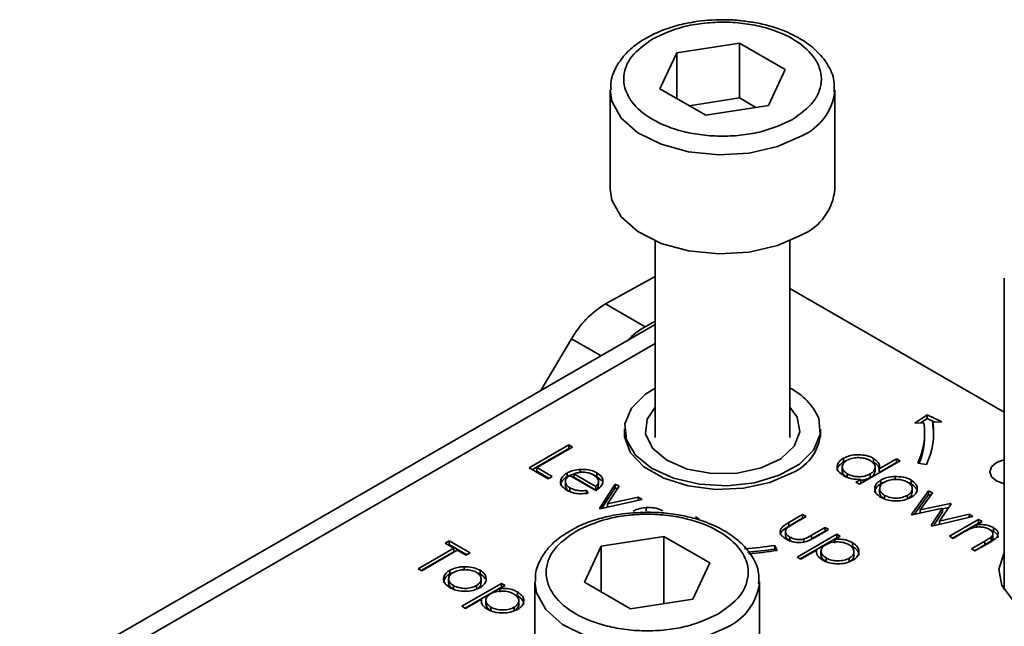
# Model space of a CAD drawing. Units: millimetres. Extents: x 10 to 410, y 10 to 268.
# Drawn here: x 23 to 24, y 206 to 207 of the extents above; entities that cross this region are included whole.
import ezdxf

# ---------------------------------------------------------------- set-up
doc = ezdxf.new("R2010")
doc.units = ezdxf.units.MM

msp = doc.modelspace()

# ---------------------------------------------------------------- linework, layer by layer
at = {"color": 7, "linetype": 'Continuous', "lineweight": 35}
for p, q in [((24.0469, 206.8431), (24.1166, 206.8539)), ((24.1166, 206.8539), (24.1677, 206.8245)), ((24.1166, 206.8539), (24.1166, 206.7927)), ((24.0282, 206.8029), (24.0469, 206.8431)), ((24.0469, 206.7921), (24.0469, 206.8431)), ((24.1677, 206.8245), (24.149, 206.7842)), ((23.9729, 206.8014), (23.9729, 206.6912)), ((24.0793, 206.7734), (24.0282, 206.8029)), ((24.2229, 206.6912), (24.2229, 206.8014)), ((24.2229, 206.8014), (24.2229, 206.8)), ((24.1166, 206.7927), (24.0609, 206.784)), ((24.135, 206.7821), (24.1166, 206.7927)), ((24.149, 206.7842), (24.0793, 206.7734)), ((24.0229, 206.6335), (24.0229, 206.4146)), ((24.1729, 206.4146), (24.1729, 206.6335)), ((23.9676, 206.5634), (24.0229, 206.594)), ((24.4116, 206.5921), (24.4116, 206.2449)), ((24.4116, 206.4427), (24.1729, 206.5805)), ((24.0118, 206.5379), (23.9676, 206.5634)), ((24.0229, 206.5404), (23.3154, 206.1319)), ((24.0229, 206.5441), (24.0118, 206.5379)), ((23.9298, 206.5246), (23.8956, 206.4669)), ((24.3121, 206.4305), (24.3258, 206.4399)), ((24.3258, 206.4399), (24.342, 206.432)), ((24.3258, 206.4358), (24.3258, 206.4399)), ((24.3221, 206.431), (24.3121, 206.4305)), ((24.3258, 206.4358), (24.3185, 206.4308)), ((24.3344, 206.4316), (24.3258, 206.4358)), ((24.342, 206.432), (24.332, 206.4315)), ((24.332, 206.4274), (24.332, 206.4315)), ((23.9888, 206.4238), (23.9888, 206.4154)), ((24.2071, 206.4154), (24.2071, 206.4238)), ((24.3229, 206.4156), (24.3229, 206.4197)), ((23.8826, 206.3807), (23.9268, 206.4062)), ((23.9268, 206.4062), (23.9308, 206.4039)), ((23.9268, 206.4062), (23.9268, 206.4021)), ((23.8862, 206.3787), (23.9268, 206.4021)), ((23.9308, 206.4039), (23.8911, 206.381)), ((23.9268, 206.4021), (23.9273, 206.4019)), ((24.2325, 206.3914), (24.2325, 206.3873)), ((24.2956, 206.3886), (24.2502, 206.3624)), ((24.2661, 206.3912), (24.2661, 206.3871)), ((24.2723, 206.3797), (24.2916, 206.3908)), ((24.2723, 206.3756), (24.2916, 206.3868)), ((24.2916, 206.3908), (24.2956, 206.3886)), ((24.2916, 206.3908), (24.2916, 206.3868)), ((24.2916, 206.3868), (24.292, 206.3865)), ((24.3249, 206.3846), (24.3153, 206.3861)), ((23.9036, 206.3686), (23.8826, 206.3807)), ((23.8911, 206.381), (23.9081, 206.3712)), ((23.8911, 206.381), (23.8911, 206.3769)), ((23.8911, 206.3769), (23.9046, 206.3692)), ((23.9248, 206.3749), (23.9248, 206.3708)), ((23.9569, 206.3555), (23.928, 206.3722)), ((23.9569, 206.3601), (23.9323, 206.3742)), ((23.9323, 206.3742), (23.9323, 206.3702)), ((23.9393, 206.379), (23.9393, 206.3749)), ((23.9579, 206.3752), (23.9579, 206.3711)), ((24.2312, 206.3816), (24.2312, 206.3775)), ((24.2366, 206.3701), (24.2366, 206.3742)), ((24.2624, 206.374), (24.2624, 206.3699)), ((24.2677, 206.3773), (24.2677, 206.3814)), ((24.2723, 206.3756), (24.2723, 206.3797)), ((23.9081, 206.3712), (23.9036, 206.3686)), ((23.9229, 206.3653), (23.9229, 206.3612)), ((23.9323, 206.3702), (23.9569, 206.356)), ((23.9579, 206.3711), (23.9634, 206.3664)), ((23.9597, 206.3655), (23.9597, 206.3658)), ((23.9597, 206.3618), (23.9597, 206.3654)), ((23.9608, 206.3356), (23.9784, 206.3627)), ((23.9784, 206.3627), (23.9827, 206.3602)), ((23.9784, 206.3627), (23.9784, 206.3586)), ((24.2463, 206.3647), (24.2519, 206.3679)), ((24.2502, 206.3624), (24.2463, 206.3647)), ((24.2519, 206.3638), (24.2498, 206.3626)), ((24.2519, 206.3679), (24.2519, 206.3638)), ((24.2742, 206.363), (24.2742, 206.3671)), ((24.2901, 206.3711), (24.2901, 206.3671)), ((24.3078, 206.3671), (24.3078, 206.363)), ((23.9278, 206.3585), (23.9278, 206.3544)), ((23.9278, 206.3544), (23.9314, 206.353)), ((23.9465, 206.3556), (23.9482, 206.3525)), ((23.9465, 206.3556), (23.9465, 206.3515)), ((23.9569, 206.356), (23.9569, 206.3601)), ((23.9636, 206.3357), (23.9784, 206.3586)), ((23.9827, 206.3602), (23.9699, 206.3405)), ((23.9784, 206.3586), (23.9808, 206.3573)), ((24.2728, 206.3574), (24.2728, 206.3533)), ((24.3084, 206.3288), (24.3273, 206.3552)), ((24.309, 206.3534), (24.309, 206.3574)), ((24.3114, 206.3289), (24.3273, 206.3511)), ((24.3316, 206.3527), (24.3179, 206.3338)), ((24.3273, 206.3552), (24.3316, 206.3527)), ((24.3273, 206.3552), (24.3273, 206.3511)), ((24.3273, 206.3511), (24.3295, 206.3498)), ((24.0084, 206.3454), (23.9614, 206.3352)), ((23.9699, 206.3405), (24.0041, 206.3479)), ((23.9699, 206.3405), (23.9699, 206.3371)), ((24.0041, 206.3479), (24.0084, 206.3454)), ((24.0041, 206.3479), (24.0041, 206.3444)), ((24.2783, 206.346), (24.2783, 206.3501)), ((24.3037, 206.3501), (24.3037, 206.346)), ((24.3179, 206.3338), (24.3517, 206.3411)), ((24.3524, 206.3407), (24.3395, 206.3213)), ((24.3517, 206.3411), (24.3524, 206.3407)), ((24.3517, 206.3411), (24.3517, 206.3397)), ((23.9614, 206.3352), (23.9608, 206.3356)), ((24.0129, 206.3365), (24.0129, 206.3324)), ((24.1717, 206.3198), (24.1871, 206.3287)), ((24.1871, 206.3287), (24.1911, 206.3264)), ((24.1871, 206.3287), (24.1871, 206.3246)), ((24.3091, 206.3284), (24.3084, 206.3288)), ((24.3429, 206.3357), (24.3091, 206.3284)), ((24.3179, 206.3338), (24.3179, 206.3303)), ((24.33, 206.3164), (24.3429, 206.3357)), ((24.3327, 206.3163), (24.3429, 206.3316)), ((24.3395, 206.3213), (24.3724, 206.3291)), ((24.3429, 206.3351), (24.3496, 206.3366)), ((24.3429, 206.3357), (24.3429, 206.3316)), ((24.3724, 206.3291), (24.3766, 206.3267)), ((24.3724, 206.3291), (24.3724, 206.3257)), ((24.0679, 206.3261), (24.0719, 206.3238)), ((24.1717, 206.3157), (24.1871, 206.3246)), ((24.1717, 206.3198), (24.1717, 206.3157)), ((24.1911, 206.3264), (24.1761, 206.3178)), ((24.1871, 206.3246), (24.1876, 206.3244)), ((24.3766, 206.3267), (24.3308, 206.3159)), ((24.3395, 206.3213), (24.3395, 206.3179)), ((24.3505, 206.3045), (24.3828, 206.3231)), ((24.3541, 206.3024), (24.3828, 206.3191)), ((24.3868, 206.3208), (24.381, 206.3175)), ((24.381, 206.3175), (24.381, 206.3147)), ((24.3828, 206.3231), (24.3868, 206.3208)), ((24.3828, 206.3231), (24.3828, 206.3191)), ((24.3833, 206.3188), (24.3828, 206.3191)), ((24.1679, 206.3091), (24.1679, 206.305)), ((24.1809, 206.2813), (24.2251, 206.3068)), ((24.1971, 206.3057), (24.2121, 206.3143)), ((24.1971, 206.3016), (24.2121, 206.3102)), ((24.216, 206.312), (24.2003, 206.3029)), ((24.2121, 206.3143), (24.216, 206.312)), ((24.2121, 206.3143), (24.2121, 206.3102)), ((24.2121, 206.3102), (24.2125, 206.31)), ((24.2251, 206.3068), (24.229, 206.3045)), ((24.2251, 206.3068), (24.2251, 206.3027)), ((24.3308, 206.3159), (24.33, 206.3164)), ((24.3662, 206.3089), (24.3545, 206.3022)), ((24.3996, 206.31), (24.396, 206.3114)), ((24.399, 206.3035), (24.399, 206.3076)), ((24.3996, 206.3141), (24.3996, 206.31)), ((23.789, 206.2968), (23.7936, 206.2995)), ((23.7987, 206.2913), (23.789, 206.2968)), ((23.7926, 206.2948), (23.7936, 206.2954)), ((23.7936, 206.2995), (23.8168, 206.286)), ((23.7936, 206.2995), (23.7936, 206.2954)), ((23.7936, 206.2954), (23.8133, 206.284)), ((23.9629, 206.2935), (24.0327, 206.3043)), ((24.0327, 206.3043), (24.0837, 206.2749)), ((24.0327, 206.2296), (24.0327, 206.3043)), ((24.1727, 206.3036), (24.1727, 206.2996)), ((24.1844, 206.2792), (24.2251, 206.3027)), ((24.1885, 206.3015), (24.1885, 206.2974)), ((24.1971, 206.3057), (24.1971, 206.3016)), ((24.229, 206.3045), (24.2231, 206.301)), ((24.2231, 206.301), (24.2231, 206.297)), ((24.2255, 206.3024), (24.2251, 206.3027)), ((24.2427, 206.2973), (24.2427, 206.2932)), ((24.3545, 206.3022), (24.3505, 206.3045)), ((24.3749, 206.2904), (24.3901, 206.2992)), ((24.3953, 206.2977), (24.3789, 206.2881)), ((24.3901, 206.2992), (24.3901, 206.2951)), ((24.397, 206.3037), (24.397, 206.2996)), ((23.759, 206.2684), (23.7987, 206.2913)), ((23.7625, 206.2663), (23.7987, 206.2872)), ((23.8026, 206.289), (23.763, 206.2661)), ((23.7987, 206.2913), (23.7987, 206.2872)), ((23.8123, 206.2834), (23.8026, 206.289)), ((23.8168, 206.286), (23.8123, 206.2834)), ((23.9443, 206.2533), (23.9629, 206.2935)), ((23.9629, 206.2935), (23.9629, 206.2425)), ((24.1562, 206.2942), (24.1588, 206.2886)), ((24.1562, 206.2901), (24.1562, 206.2942)), ((24.157, 206.2884), (24.1562, 206.2901)), ((24.2026, 206.2892), (24.1849, 206.279)), ((24.2026, 206.2892), (24.2026, 206.2871)), ((24.2075, 206.2879), (24.2075, 206.2838)), ((24.2442, 206.2874), (24.2442, 206.2875)), ((24.2442, 206.2835), (24.2442, 206.2874)), ((24.3789, 206.2881), (24.3749, 206.2904)), ((24.3901, 206.2951), (24.3784, 206.2884)), ((24.0837, 206.2749), (24.065, 206.2346)), ((24.1849, 206.279), (24.1809, 206.2813)), ((24.2132, 206.2762), (24.2132, 206.2803)), ((24.239, 206.2801), (24.239, 206.2761)), ((23.763, 206.2661), (23.759, 206.2684)), ((23.7943, 206.2624), (23.7943, 206.2665)), ((23.7943, 206.2624), (23.7981, 206.2642)), ((23.8102, 206.2706), (23.8102, 206.2665)), ((23.8279, 206.2666), (23.8279, 206.2625)), ((23.7929, 206.2569), (23.7929, 206.2528)), ((23.8077, 206.2265), (23.8519, 206.252)), ((23.8291, 206.2528), (23.8291, 206.2569)), ((23.8519, 206.252), (23.8559, 206.2497)), ((23.8519, 206.252), (23.8519, 206.2479)), ((23.889, 206.2539), (23.889, 206.1758)), ((23.9953, 206.2238), (23.9443, 206.2533)), ((24.139, 206.2539), (24.1389, 206.2518)), ((24.139, 206.1416), (24.139, 206.2539)), ((23.7984, 206.2455), (23.7984, 206.2496)), ((23.8113, 206.2245), (23.8519, 206.2479)), ((23.8238, 206.2495), (23.8238, 206.2454)), ((23.8559, 206.2497), (23.8499, 206.2463)), ((23.8499, 206.2463), (23.8499, 206.2422)), ((23.8524, 206.2477), (23.8519, 206.2479)), ((23.8695, 206.2425), (23.8695, 206.2384)), ((23.8294, 206.2345), (23.8117, 206.2242)), ((23.8294, 206.2345), (23.8294, 206.2324)), ((23.8344, 206.2331), (23.8344, 206.2291)), ((23.871, 206.2327), (23.871, 206.2328)), ((23.871, 206.2287), (23.871, 206.2327)), ((24.065, 206.2346), (23.9953, 206.2238)), ((23.8117, 206.2242), (23.8077, 206.2265)), ((23.8401, 206.2214), (23.8401, 206.2255)), ((23.8659, 206.2254), (23.8659, 206.2213))]:
    msp.add_line(p, q, dxfattribs=at)
at = {"color": 8, "linetype": 'Continuous', "lineweight": 35}
for p, q in [((23.3466, 206.1288), (24.0229, 206.5193)), ((23.9627, 206.5056), (23.9298, 206.5246))]:
    msp.add_line(p, q, dxfattribs=at)
at = {"color": 8, "linetype": 'Continuous', "lineweight": 35, "flags": 128}
for points in [[(24.1863, 206.7504), (24.1592, 206.7385), (24.1275, 206.7313), (24.0937, 206.7293), (24.0601, 206.7326), (24.0294, 206.7411), (24.0037, 206.754), (23.9851, 206.7704), (23.9748, 206.7892), (23.9729, 206.8017)], [(24.1024, 206.2028), (24.0752, 206.191), (24.0436, 206.1838), (24.0097, 206.1818), (23.9762, 206.1851), (23.9454, 206.1935), (23.9198, 206.2064), (23.9011, 206.2229), (23.8908, 206.2416), (23.889, 206.2542)]]:
    msp.add_lwpolyline(points, dxfattribs=at)
at = {"color": 7, "linetype": 'Continuous', "lineweight": 35, "flags": 128}
for points in [[(23.9729, 206.6912), (23.9748, 206.6789), (23.9851, 206.6602), (24.0037, 206.6438), (24.0294, 206.6308), (24.0601, 206.6224), (24.0937, 206.6191), (24.1275, 206.6211), (24.1592, 206.6283), (24.1863, 206.6402)], [(24.0229, 206.4695), (24.0123, 206.4628), (23.9967, 206.4473), (23.9893, 206.4298), (23.9908, 206.4119), (24.0009, 206.395), (24.0189, 206.3804), (24.0433, 206.3693), (24.0721, 206.3626), (24.103, 206.3608), (24.1335, 206.3642), (24.1611, 206.3724), (24.1836, 206.3848), (24.1992, 206.4003), (24.2066, 206.4177), (24.2051, 206.4356), (24.2051, 206.4356)], [(24.1142, 206.3749), (24.0858, 206.3745), (24.0587, 206.3794), (24.0359, 206.3892), (24.0198, 206.4027), (24.0122, 206.4185), (24.0139, 206.4348), (24.0229, 206.4484)], [(24.1729, 206.4484), (24.181, 206.4371), (24.184, 206.4208), (24.1777, 206.4049), (24.1628, 206.3909), (24.1408, 206.3806), (24.1142, 206.3749)], [(24.3329, 206.4156), (24.3327, 206.4215), (24.332, 206.4274)], [(24.1753, 206.375), (24.1504, 206.3643), (24.1212, 206.358), (24.0901, 206.3567), (24.0597, 206.3605), (24.0324, 206.3691), (24.0104, 206.3818), (23.9955, 206.3976), (23.9888, 206.4152), (23.9888, 206.424)], [(24.4116, 206.3628), (24.411, 206.363), (24.4029, 206.3661), (24.3975, 206.3708), (24.3956, 206.3763), (24.3975, 206.3818), (24.4029, 206.3865), (24.411, 206.3897), (24.4116, 206.3898)], [(24.5867, 206.2222), (24.5612, 206.2114), (24.5314, 206.2053), (24.4997, 206.2046), (24.4691, 206.2094), (24.4423, 206.2191), (24.4216, 206.233), (24.409, 206.2497), (24.4054, 206.2679), (24.4113, 206.2859), (24.4116, 206.2863)]]:
    msp.add_lwpolyline(points, dxfattribs=at)
at = {"color": 8, "linetype": 'Continuous', "lineweight": 35}
for centre, radius, start, end in [((24.1605, 206.8077), 0.0628, 294.2199, 352.913), ((24.0764, 206.2604), 0.0631, 294.2882, 352.184)]:
    msp.add_arc(centre, radius, start, end, dxfattribs=at)
at = {"color": 7, "linetype": 'Continuous', "lineweight": 35}
for centre, radius, start, end in [((24.1609, 206.697), 0.0623, 294.0627, 354.6172), ((24.0225, 206.4722), 0.1064, 121.0218, 150.541), ((24.0558, 206.4608), 0.0888, 119.6691, 135.9368), ((24.1421, 206.4081), 0.0688, 23.6195, 63.365), ((24.2449, 206.4197), 0.078, 334.4381, 8.3266), ((24.2515, 206.4197), 0.0814, 334.4381, 8.3266), ((24.1545, 206.4233), 0.0526, 293.2722, 0.6888), ((24.244, 206.416), 0.0789, 337.515, 359.7165), ((24.0988, 206.6665), 0.3766, 273.5932, 278.763), ((24.0989, 206.6618), 0.376, 274.0737, 278.7653), ((24.0989, 206.6768), 0.3927, 274.081, 278.7654)]:
    msp.add_arc(centre, radius, start, end, dxfattribs=at)
for points, knots in [([(24.0628, 206.8768), (24.06, 206.8763), (24.0506, 206.8746), (24.0354, 206.8701), (24.0177, 206.8626), (24.0019, 206.8529), (23.9884, 206.841), (23.9786, 206.8266), (23.973, 206.813), (23.9736, 206.8045), (23.9738, 206.8018)], [0, 0, 0, 0, 0.056323, 0.190266, 0.325798, 0.468547, 0.615612, 0.767066, 0.925324, 1, 1, 1, 1]), ([(24.0202, 206.8586), (24.031, 206.8636), (24.0476, 206.8714), (24.0754, 206.8762), (24.0979, 206.8776), (24.1205, 206.8763), (24.148, 206.8712), (24.1776, 206.8597), (24.1977, 206.8426), (24.2064, 206.8267), (24.2087, 206.8137), (24.2063, 206.8007), (24.1979, 206.7846), (24.1845, 206.775), (24.1757, 206.7688)], [0, 0, 0, 0, 0.119728, 0.18418, 0.25, 0.31582, 0.380272, 0.5, 0.619728, 0.68418, 0.75, 0.81582, 0.880272, 1, 1, 1, 1]), ([(24.0979, 206.8799), (24.0873, 206.8796), (24.0754, 206.8793), (24.0641, 206.877), (24.0628, 206.8768)], [0, 0, 0, 0, 0.888312, 1, 1, 1, 1]), ([(24.1251, 206.8779), (24.12, 206.8786), (24.1111, 206.8798), (24.1019, 206.8799), (24.0979, 206.8799)], [0, 0, 0, 0, 0.567897, 1, 1, 1, 1]), ([(24.2221, 206.7996), (24.2223, 206.8037), (24.2227, 206.8142), (24.2156, 206.8303), (24.2031, 206.8456), (24.1863, 206.8582), (24.1678, 206.8675), (24.149, 206.8735), (24.1352, 206.8768), (24.1272, 206.8776), (24.1251, 206.8779)], [0, 0, 0, 0, 0.104393, 0.268356, 0.429487, 0.577417, 0.734297, 0.85425, 0.961145, 1, 1, 1, 1]), ([(24.1757, 206.7688), (24.1649, 206.7637), (24.1483, 206.756), (24.1204, 206.7511), (24.098, 206.7497), (24.0754, 206.7511), (24.0479, 206.7561), (24.0183, 206.7677), (23.9982, 206.7848), (23.9895, 206.8007), (23.9871, 206.8137), (23.9895, 206.8267), (23.998, 206.8427), (24.0114, 206.8523), (24.0202, 206.8586)], [0, 0, 0, 0, 0.119728, 0.18418, 0.25, 0.31582, 0.380272, 0.5, 0.619728, 0.68418, 0.75, 0.81582, 0.880272, 1, 1, 1, 1]), ([(24.2325, 206.3914), (24.235, 206.3925), (24.2396, 206.3947), (24.2482, 206.3955), (24.2563, 206.395), (24.2624, 206.3932), (24.2653, 206.3916), (24.2661, 206.3912)], [0, 0, 0, 0, 0.253409, 0.468356, 0.682297, 0.911033, 1, 1, 1, 1]), ([(24.2325, 206.3873), (24.2304, 206.3858), (24.2267, 206.383), (24.2251, 206.3793), (24.2256, 206.3777), (24.2256, 206.3776)], [0, 0, 0, 0, 0.5369807, 0.9772797, 1, 1, 1, 1]), ([(24.2325, 206.372), (24.2304, 206.3735), (24.2266, 206.3762), (24.2251, 206.3814), (24.2262, 206.3861), (24.2293, 206.3895), (24.2319, 206.391), (24.2325, 206.3914)], [0, 0, 0, 0, 0.2642167, 0.4850775, 0.7052762, 0.9260973, 1, 1, 1, 1]), ([(24.2366, 206.3742), (24.2351, 206.3753), (24.2322, 206.3774), (24.2308, 206.3813), (24.2318, 206.3851), (24.2341, 206.3876), (24.2359, 206.3888), (24.2364, 206.3891)], [0, 0, 0, 0, 0.2516484, 0.4923539, 0.708227, 0.9283682, 1, 1, 1, 1]), ([(24.236, 206.3888), (24.2354, 206.3886), (24.234, 206.3882), (24.233, 206.3876), (24.2325, 206.3873)], [0, 0, 0, 0, 0.466576, 1, 1, 1, 1]), ([(24.2364, 206.3891), (24.2381, 206.3899), (24.2416, 206.3914), (24.248, 206.3923), (24.2543, 206.3918), (24.259, 206.3905), (24.2613, 206.3893), (24.2622, 206.3889)], [0, 0, 0, 0, 0.230623, 0.457431, 0.673422, 0.882543, 1, 1, 1, 1]), ([(24.2622, 206.3889), (24.2638, 206.3877), (24.2668, 206.3856), (24.2681, 206.3816), (24.2672, 206.3779), (24.2648, 206.3755), (24.2629, 206.3743), (24.2624, 206.374)], [0, 0, 0, 0, 0.260506, 0.499917, 0.709521, 0.91915, 1, 1, 1, 1]), ([(24.2661, 206.3912), (24.2681, 206.3898), (24.2716, 206.3872), (24.2729, 206.383), (24.2725, 206.3807), (24.2723, 206.3797)], [0, 0, 0, 0, 0.432584, 0.769711, 1, 1, 1, 1]), ([(24.272, 206.3796), (24.272, 206.3803), (24.2721, 206.3819), (24.2698, 206.3846), (24.2674, 206.3862), (24.2661, 206.3871)], [0, 0, 0, 0, 0.2175569, 0.5947457, 1, 1, 1, 1]), ([(23.9244, 206.3559), (23.9222, 206.3575), (23.9184, 206.3601), (23.917, 206.3651), (23.9185, 206.3697), (23.9217, 206.3731), (23.9242, 206.3746), (23.9248, 206.3749)], [0, 0, 0, 0, 0.2773583, 0.4677944, 0.7004003, 0.9347648, 1, 1, 1, 1]), ([(23.928, 206.3722), (23.9264, 206.3711), (23.9237, 206.3691), (23.9226, 206.3656), (23.9233, 206.3624), (23.9255, 206.36), (23.9273, 206.3589), (23.9278, 206.3585)], [0, 0, 0, 0, 0.277945, 0.486518, 0.695015, 0.903278, 1, 1, 1, 1]), ([(23.9248, 206.3749), (23.926, 206.3756), (23.9292, 206.3772), (23.9343, 206.3785), (23.9381, 206.3789), (23.9393, 206.379)], [0, 0, 0, 0, 0.297477, 0.784308, 1, 1, 1, 1]), ([(23.9248, 206.3708), (23.9259, 206.3715), (23.9282, 206.3727), (23.931, 206.3734), (23.9323, 206.3736)], [0, 0, 0, 0, 0.5368449, 1, 1, 1, 1]), ([(23.9323, 206.3742), (23.9338, 206.3746), (23.9366, 206.3754), (23.9402, 206.3759), (23.9423, 206.3759), (23.9428, 206.3758)], [0, 0, 0, 0, 0.431377, 0.86545, 1, 1, 1, 1]), ([(23.9393, 206.379), (23.9424, 206.379), (23.9481, 206.3791), (23.9543, 206.3771), (23.957, 206.3757), (23.9579, 206.3752)], [0, 0, 0, 0, 0.45911, 0.822258, 1, 1, 1, 1]), ([(23.9428, 206.3758), (23.9439, 206.3758), (23.9469, 206.3756), (23.9508, 206.3745), (23.9532, 206.3733), (23.9541, 206.3728)], [0, 0, 0, 0, 0.257648, 0.701477, 1, 1, 1, 1]), ([(23.954, 206.3728), (23.9544, 206.3727), (23.9559, 206.3723), (23.9571, 206.3716), (23.9579, 206.3711)], [0, 0, 0, 0, 0.261976, 1, 1, 1, 1]), ([(23.9541, 206.3728), (23.9557, 206.3717), (23.9586, 206.3695), (23.9602, 206.3656), (23.959, 206.3624), (23.9575, 206.3607), (23.9569, 206.3601)], [0, 0, 0, 0, 0.3048923, 0.5890164, 0.8419038, 1, 1, 1, 1]), ([(23.9579, 206.3752), (23.96, 206.3737), (23.9633, 206.3714), (23.9649, 206.3673), (23.9647, 206.3651), (23.9646, 206.364)], [0, 0, 0, 0, 0.46724, 0.724708, 1, 1, 1, 1]), ([(24.2366, 206.3701), (24.2352, 206.3712), (24.2323, 206.3733), (24.2309, 206.3761), (24.2312, 206.3775), (24.2312, 206.3775)], [0, 0, 0, 0, 0.501733, 0.981649, 1, 1, 1, 1]), ([(24.2624, 206.374), (24.2604, 206.373), (24.257, 206.3714), (24.2508, 206.3707), (24.2451, 206.3711), (24.2402, 206.3723), (24.2377, 206.3736), (24.2366, 206.3742)], [0, 0, 0, 0, 0.259233, 0.453725, 0.64812, 0.854953, 1, 1, 1, 1]), ([(24.2677, 206.3773), (24.2676, 206.3761), (24.2672, 206.3738), (24.2648, 206.3714), (24.2629, 206.3702), (24.2624, 206.3699)], [0, 0, 0, 0, 0.414564, 0.837054, 1, 1, 1, 1]), ([(23.9175, 206.3609), (23.9178, 206.3625), (23.9184, 206.3657), (23.9217, 206.369), (23.9242, 206.3705), (23.9248, 206.3708)], [0, 0, 0, 0, 0.425056, 0.874811, 1, 1, 1, 1]), ([(23.9229, 206.3612), (23.9231, 206.3603), (23.9233, 206.3582), (23.9255, 206.3559), (23.9273, 206.3548), (23.9278, 206.3544)], [0, 0, 0, 0, 0.386126, 0.805318, 1, 1, 1, 1]), ([(23.9646, 206.364), (23.9643, 206.3632), (23.9635, 206.3609), (23.9608, 206.358), (23.9579, 206.3562), (23.9569, 206.3555)], [0, 0, 0, 0, 0.248787, 0.723653, 1, 1, 1, 1]), ([(23.9569, 206.356), (23.9579, 206.3571), (23.9597, 206.3589), (23.9596, 206.361), (23.9596, 206.3618)], [0, 0, 0, 0, 0.620348, 1, 1, 1, 1]), ([(24.2519, 206.3679), (24.2484, 206.3679), (24.2432, 206.3679), (24.2367, 206.3698), (24.2339, 206.3712), (24.2325, 206.372)], [0, 0, 0, 0, 0.478032, 0.731976, 1, 1, 1, 1]), ([(24.2624, 206.3699), (24.2604, 206.3689), (24.2573, 206.3674), (24.2533, 206.3671), (24.2519, 206.3669)], [0, 0, 0, 0, 0.625286, 1, 1, 1, 1]), ([(24.2743, 206.3478), (24.2721, 206.3494), (24.2683, 206.352), (24.2669, 206.357), (24.2679, 206.3615), (24.2708, 206.365), (24.2735, 206.3666), (24.2742, 206.3671)], [0, 0, 0, 0, 0.274092, 0.479155, 0.683111, 0.913181, 1, 1, 1, 1]), ([(24.2673, 206.3532), (24.2675, 206.3546), (24.2678, 206.3576), (24.2708, 206.3609), (24.2735, 206.3625), (24.2742, 206.363)], [0, 0, 0, 0, 0.373312, 0.828305, 1, 1, 1, 1]), ([(24.2783, 206.3501), (24.2768, 206.3512), (24.274, 206.3531), (24.2726, 206.3568), (24.2732, 206.3601), (24.2752, 206.3629), (24.2773, 206.3642), (24.2782, 206.3648)], [0, 0, 0, 0, 0.253288, 0.458296, 0.663723, 0.86945, 1, 1, 1, 1]), ([(24.2742, 206.3671), (24.2754, 206.3677), (24.2785, 206.3693), (24.2841, 206.3708), (24.2884, 206.371), (24.2901, 206.3711)], [0, 0, 0, 0, 0.274863, 0.703474, 1, 1, 1, 1]), ([(24.2742, 206.363), (24.2754, 206.3637), (24.2767, 206.3645), (24.2785, 206.3649), (24.2787, 206.365)], [0, 0, 0, 0, 0.860255, 1, 1, 1, 1]), ([(24.2782, 206.3648), (24.2801, 206.3657), (24.2837, 206.3674), (24.2904, 206.368), (24.2968, 206.3676), (24.3012, 206.3662), (24.3033, 206.3651), (24.3038, 206.3648)], [0, 0, 0, 0, 0.2536188, 0.4881162, 0.6995819, 0.926209, 1, 1, 1, 1]), ([(24.2901, 206.3711), (24.2932, 206.371), (24.2994, 206.3708), (24.305, 206.3686), (24.3075, 206.3673), (24.3078, 206.3671)], [0, 0, 0, 0, 0.468848, 0.941223, 1, 1, 1, 1]), ([(24.3038, 206.3648), (24.3052, 206.3638), (24.3081, 206.3618), (24.3093, 206.358), (24.3086, 206.3543), (24.3063, 206.3517), (24.3042, 206.3504), (24.3037, 206.3501)], [0, 0, 0, 0, 0.242283, 0.472174, 0.682706, 0.913225, 1, 1, 1, 1]), ([(24.3042, 206.3645), (24.3052, 206.3642), (24.3065, 206.3638), (24.3075, 206.3632), (24.3078, 206.363)], [0, 0, 0, 0, 0.736913, 1, 1, 1, 1]), ([(24.3078, 206.3671), (24.3098, 206.3657), (24.3129, 206.3635), (24.3147, 206.3598), (24.3147, 206.3579), (24.3147, 206.357)], [0, 0, 0, 0, 0.490124, 0.738774, 1, 1, 1, 1]), ([(24.3078, 206.363), (24.3099, 206.3616), (24.3126, 206.3598), (24.3136, 206.3576), (24.3138, 206.3571)], [0, 0, 0, 0, 0.797665, 1, 1, 1, 1]), ([(23.9482, 206.3525), (23.9448, 206.3521), (23.939, 206.3514), (23.9308, 206.3529), (23.9266, 206.3547), (23.9246, 206.3558), (23.9244, 206.3559)], [0, 0, 0, 0, 0.392504, 0.678627, 0.964313, 1, 1, 1, 1]), ([(23.9278, 206.3585), (23.9298, 206.3576), (23.9332, 206.356), (23.9399, 206.3549), (23.9441, 206.3553), (23.9465, 206.3556)], [0, 0, 0, 0, 0.371871, 0.637838, 1, 1, 1, 1]), ([(24.2783, 206.346), (24.2768, 206.3471), (24.2741, 206.3491), (24.2727, 206.3518), (24.273, 206.3531), (24.273, 206.3533)], [0, 0, 0, 0, 0.507409, 0.918098, 1, 1, 1, 1]), ([(24.3089, 206.3534), (24.3088, 206.3524), (24.3086, 206.3501), (24.3063, 206.3476), (24.3042, 206.3463), (24.3037, 206.346)], [0, 0, 0, 0, 0.367254, 0.826955, 1, 1, 1, 1]), ([(24.3147, 206.357), (24.3146, 206.356), (24.3142, 206.3537), (24.3118, 206.3504), (24.3089, 206.3486), (24.3077, 206.3478)], [0, 0, 0, 0, 0.268942, 0.694794, 1, 1, 1, 1]), ([(24.3077, 206.3478), (24.3052, 206.3466), (24.3003, 206.3444), (24.2911, 206.3435), (24.2828, 206.3443), (24.2774, 206.3461), (24.275, 206.3475), (24.2743, 206.3478)], [0, 0, 0, 0, 0.251449, 0.504197, 0.728786, 0.925714, 1, 1, 1, 1]), ([(24.3037, 206.3501), (24.3018, 206.3492), (24.2983, 206.3476), (24.2916, 206.3468), (24.2854, 206.3473), (24.281, 206.3487), (24.279, 206.3498), (24.2783, 206.3501)], [0, 0, 0, 0, 0.245692, 0.484196, 0.700093, 0.903257, 1, 1, 1, 1]), ([(24.014, 206.3313), (24.0034, 206.3309), (23.9886, 206.3302), (23.9678, 206.3262), (23.9515, 206.3215), (23.9384, 206.3165), (23.9326, 206.3129), (23.9316, 206.3123)], [0, 0, 0, 0, 0.352073, 0.493208, 0.723696, 0.956736, 1, 1, 1, 1]), ([(23.9344, 206.31), (23.9455, 206.3152), (23.9625, 206.3231), (23.991, 206.3281), (24.014, 206.3295), (24.037, 206.3281), (24.0652, 206.323), (24.0954, 206.3111), (24.116, 206.2936), (24.1249, 206.2774), (24.1273, 206.2641), (24.1248, 206.2508), (24.1162, 206.2344), (24.1025, 206.2245), (24.0935, 206.2182)], [0, 0, 0, 0, 0.119728, 0.18418, 0.25, 0.31582, 0.380272, 0.5, 0.619728, 0.68418, 0.75, 0.81582, 0.880272, 1, 1, 1, 1]), ([(23.9984, 206.3324), (23.9996, 206.333), (24.0028, 206.3347), (24.008, 206.336), (24.0118, 206.3364), (24.0129, 206.3365)], [0, 0, 0, 0, 0.297477, 0.784308, 1, 1, 1, 1]), ([(24.0129, 206.3365), (24.0161, 206.3365), (24.0218, 206.3365), (24.028, 206.3346), (24.0307, 206.3331), (24.0316, 206.3327)], [0, 0, 0, 0, 0.45911, 0.822258, 1, 1, 1, 1]), ([(24.1381, 206.2514), (24.1384, 206.2554), (24.1389, 206.2658), (24.132, 206.2816), (24.1198, 206.2967), (24.1033, 206.3093), (24.0848, 206.3186), (24.0659, 206.3248), (24.0473, 206.3289), (24.03, 206.331), (24.0184, 206.3312), (24.014, 206.3313)], [0, 0, 0, 0, 0.090435, 0.2309922, 0.3677181, 0.4930126, 0.6279523, 0.7313664, 0.8217765, 0.9318646, 1, 1, 1, 1]), ([(24.1687, 206.3014), (24.1669, 206.3025), (24.1639, 206.3046), (24.1618, 206.3082), (24.162, 206.3116), (24.165, 206.3158), (24.169, 206.3182), (24.1717, 206.3198)], [0, 0, 0, 0, 0.219554, 0.376294, 0.533206, 0.685249, 1, 1, 1, 1]), ([(24.1761, 206.3178), (24.1749, 206.317), (24.173, 206.3159), (24.1706, 206.3143), (24.1697, 206.3135), (24.1692, 206.313)], [0, 0, 0, 0, 0.497431, 0.74773, 1, 1, 1, 1]), ([(24.381, 206.3175), (24.3826, 206.3176), (24.3866, 206.3178), (24.3927, 206.317), (24.3971, 206.3154), (24.3992, 206.3143), (24.3996, 206.3141)], [0, 0, 0, 0, 0.246647, 0.58141, 0.911014, 1, 1, 1, 1]), ([(23.9316, 206.3123), (23.9272, 206.3098), (23.9171, 206.3041), (23.9046, 206.2929), (23.8947, 206.2789), (23.8892, 206.2656), (23.8897, 206.2572), (23.8898, 206.2544)], [0, 0, 0, 0, 0.179806, 0.40449, 0.635975, 0.878516, 1, 1, 1, 1]), ([(24.0935, 206.2182), (24.0825, 206.213), (24.0654, 206.2051), (24.037, 206.2001), (24.014, 206.1987), (23.9909, 206.2001), (23.9628, 206.2052), (23.9325, 206.217), (23.912, 206.2345), (23.9031, 206.2508), (23.9007, 206.2641), (23.9031, 206.2774), (23.9117, 206.2938), (23.9255, 206.3036), (23.9344, 206.31)], [0, 0, 0, 0, 0.119728, 0.18418, 0.25, 0.31582, 0.380272, 0.5, 0.619728, 0.68418, 0.75, 0.81582, 0.880272, 1, 1, 1, 1]), ([(24.1623, 206.3058), (24.1623, 206.3064), (24.1622, 206.308), (24.1651, 206.3117), (24.169, 206.3141), (24.1717, 206.3157)], [0, 0, 0, 0, 0.149682, 0.426645, 1, 1, 1, 1]), ([(24.1692, 206.313), (24.1686, 206.3122), (24.1675, 206.3105), (24.1681, 206.3078), (24.1698, 206.3055), (24.1718, 206.3043), (24.1727, 206.3036)], [0, 0, 0, 0, 0.269918, 0.518603, 0.7585, 1, 1, 1, 1]), ([(24.3754, 206.3136), (24.3741, 206.313), (24.3718, 206.312), (24.3688, 206.3104), (24.367, 206.3094), (24.3662, 206.3089)], [0, 0, 0, 0, 0.408034, 0.703839, 1, 1, 1, 1]), ([(24.395, 206.3122), (24.3937, 206.3128), (24.3909, 206.3142), (24.3857, 206.3149), (24.3802, 206.3149), (24.377, 206.314), (24.3754, 206.3136)], [0, 0, 0, 0, 0.239761, 0.5048328, 0.7556522, 1, 1, 1, 1]), ([(24.397, 206.3037), (24.3977, 206.3046), (24.399, 206.306), (24.399, 206.3083), (24.3977, 206.3104), (24.396, 206.3115), (24.395, 206.3122)], [0, 0, 0, 0, 0.312681, 0.515137, 0.717471, 1, 1, 1, 1]), ([(24.3996, 206.3141), (24.4011, 206.313), (24.4038, 206.3112), (24.405, 206.3077), (24.4043, 206.3046), (24.4011, 206.3011), (24.3976, 206.299), (24.3953, 206.2977)], [0, 0, 0, 0, 0.212468, 0.377042, 0.541942, 0.700206, 1, 1, 1, 1]), ([(24.4044, 206.3027), (24.4045, 206.3031), (24.4049, 206.3046), (24.4035, 206.3071), (24.4013, 206.309), (24.3999, 206.3099), (24.3996, 206.31)], [0, 0, 0, 0, 0.174261, 0.54328, 0.932057, 1, 1, 1, 1]), ([(24.1681, 206.305), (24.1681, 206.3046), (24.1683, 206.3033), (24.1699, 206.3014), (24.1718, 206.3002), (24.1727, 206.2996)], [0, 0, 0, 0, 0.201275, 0.599308, 1, 1, 1, 1]), ([(24.2003, 206.3029), (24.1979, 206.3016), (24.194, 206.2994), (24.1872, 206.2976), (24.1812, 206.2974), (24.1749, 206.2984), (24.171, 206.3001), (24.169, 206.3012), (24.1687, 206.3014)], [0, 0, 0, 0, 0.276331, 0.441407, 0.607375, 0.761865, 0.97418, 1, 1, 1, 1]), ([(24.1727, 206.3036), (24.1746, 206.3028), (24.1776, 206.3013), (24.1829, 206.3007), (24.1864, 206.301), (24.1881, 206.3014), (24.1885, 206.3015)], [0, 0, 0, 0, 0.406347, 0.664161, 0.922885, 1, 1, 1, 1]), ([(24.1885, 206.3015), (24.1896, 206.3019), (24.1917, 206.3027), (24.1945, 206.3042), (24.1962, 206.3052), (24.1971, 206.3057)], [0, 0, 0, 0, 0.345383, 0.672353, 1, 1, 1, 1]), ([(24.2128, 206.2951), (24.2148, 206.296), (24.2185, 206.2978), (24.2253, 206.2984), (24.2315, 206.2979), (24.2359, 206.2965), (24.238, 206.2954), (24.2387, 206.295)], [0, 0, 0, 0, 0.258405, 0.492981, 0.696082, 0.909948, 1, 1, 1, 1]), ([(24.2231, 206.301), (24.2258, 206.3012), (24.2312, 206.3014), (24.2381, 206.2997), (24.2414, 206.298), (24.2427, 206.2973)], [0, 0, 0, 0, 0.376367, 0.757221, 1, 1, 1, 1]), ([(24.2427, 206.2973), (24.2448, 206.2957), (24.2487, 206.2929), (24.2502, 206.2877), (24.2491, 206.2829), (24.246, 206.2797), (24.2436, 206.2782), (24.243, 206.2779)], [0, 0, 0, 0, 0.273157, 0.495102, 0.716376, 0.935042, 1, 1, 1, 1]), ([(24.3901, 206.2992), (24.3913, 206.2999), (24.3931, 206.301), (24.3954, 206.3025), (24.3965, 206.3033), (24.397, 206.3037)], [0, 0, 0, 0, 0.498453, 0.74855, 1, 1, 1, 1]), ([(24.397, 206.2996), (24.3959, 206.2988), (24.3943, 206.2976), (24.3919, 206.2962), (24.3907, 206.2955), (24.3901, 206.2951)], [0, 0, 0, 0, 0.496487, 0.748178, 1, 1, 1, 1]), ([(24.3989, 206.3035), (24.3989, 206.303), (24.3989, 206.3016), (24.3977, 206.3004), (24.397, 206.2996)], [0, 0, 0, 0, 0.373973, 1, 1, 1, 1]), ([(24.2094, 206.2779), (24.2074, 206.2793), (24.2035, 206.2821), (24.2023, 206.2863), (24.2025, 206.2887), (24.2026, 206.2892)], [0, 0, 0, 0, 0.429879, 0.862312, 1, 1, 1, 1]), ([(24.2132, 206.2803), (24.2116, 206.2814), (24.2085, 206.2837), (24.2071, 206.2878), (24.2083, 206.2915), (24.2107, 206.2938), (24.2124, 206.2949), (24.2128, 206.2951)], [0, 0, 0, 0, 0.2646493, 0.5180002, 0.7377923, 0.9340224, 1, 1, 1, 1]), ([(24.2387, 206.295), (24.2402, 206.2939), (24.2433, 206.2917), (24.2446, 206.2876), (24.2435, 206.2839), (24.2412, 206.2815), (24.2394, 206.2804), (24.239, 206.2801)], [0, 0, 0, 0, 0.261589, 0.510185, 0.722431, 0.940525, 1, 1, 1, 1]), ([(24.2497, 206.2834), (24.2495, 206.2848), (24.2492, 206.2878), (24.2461, 206.2911), (24.2434, 206.2927), (24.2427, 206.2932)], [0, 0, 0, 0, 0.3734201, 0.8273626, 1, 1, 1, 1]), ([(24.2132, 206.2762), (24.2116, 206.2773), (24.2084, 206.2796), (24.2078, 206.2824), (24.2075, 206.2838)], [0, 0, 0, 0, 0.516002, 1, 1, 1, 1]), ([(24.243, 206.2779), (24.2404, 206.2767), (24.2356, 206.2744), (24.2267, 206.2736), (24.2185, 206.2743), (24.2127, 206.2761), (24.21, 206.2775), (24.2094, 206.2779)], [0, 0, 0, 0, 0.269572, 0.486624, 0.702807, 0.925046, 1, 1, 1, 1]), ([(24.239, 206.2801), (24.2372, 206.2793), (24.2337, 206.2777), (24.2271, 206.2769), (24.2207, 206.2774), (24.216, 206.2788), (24.2139, 206.2799), (24.2132, 206.2803)], [0, 0, 0, 0, 0.235408, 0.465516, 0.692473, 0.907094, 1, 1, 1, 1]), ([(24.2442, 206.2835), (24.2442, 206.2834), (24.2446, 206.2822), (24.2433, 206.2798), (24.2412, 206.2774), (24.2394, 206.2763), (24.239, 206.2761)], [0, 0, 0, 0, 0.012549, 0.440429, 0.8801, 1, 1, 1, 1]), ([(23.7944, 206.2473), (23.7922, 206.2488), (23.7884, 206.2515), (23.787, 206.2564), (23.788, 206.261), (23.7909, 206.2644), (23.7936, 206.2661), (23.7943, 206.2665)], [0, 0, 0, 0, 0.274092, 0.479155, 0.683111, 0.913181, 1, 1, 1, 1]), ([(23.7984, 206.2496), (23.7969, 206.2506), (23.7941, 206.2526), (23.7926, 206.2562), (23.7933, 206.2596), (23.7953, 206.2623), (23.7974, 206.2637), (23.7983, 206.2642)], [0, 0, 0, 0, 0.253288, 0.458296, 0.663723, 0.86945, 1, 1, 1, 1]), ([(23.7943, 206.2665), (23.7955, 206.2672), (23.7986, 206.2688), (23.8042, 206.2702), (23.8085, 206.2705), (23.8102, 206.2706)], [0, 0, 0, 0, 0.274863, 0.703474, 1, 1, 1, 1]), ([(23.7983, 206.2642), (23.8002, 206.2651), (23.8038, 206.2668), (23.8105, 206.2675), (23.8169, 206.267), (23.8213, 206.2657), (23.8234, 206.2646), (23.8239, 206.2643)], [0, 0, 0, 0, 0.253619, 0.488116, 0.699582, 0.926209, 1, 1, 1, 1]), ([(23.8102, 206.2706), (23.8133, 206.2705), (23.8195, 206.2703), (23.8251, 206.2681), (23.8276, 206.2667), (23.8279, 206.2666)], [0, 0, 0, 0, 0.468848, 0.941223, 1, 1, 1, 1]), ([(23.8239, 206.2643), (23.8253, 206.2633), (23.8282, 206.2612), (23.8294, 206.2574), (23.8287, 206.2538), (23.8264, 206.2511), (23.8243, 206.2499), (23.8238, 206.2495)], [0, 0, 0, 0, 0.242283, 0.472174, 0.682706, 0.913225, 1, 1, 1, 1]), ([(23.8243, 206.2639), (23.8253, 206.2636), (23.8266, 206.2632), (23.8276, 206.2626), (23.8279, 206.2625)], [0, 0, 0, 0, 0.736913, 1, 1, 1, 1]), ([(23.8279, 206.2666), (23.8299, 206.2651), (23.833, 206.263), (23.8347, 206.2593), (23.8348, 206.2574), (23.8348, 206.2564)], [0, 0, 0, 0, 0.490124, 0.738774, 1, 1, 1, 1]), ([(23.8279, 206.2625), (23.83, 206.2611), (23.8327, 206.2593), (23.8337, 206.2571), (23.8339, 206.2566)], [0, 0, 0, 0, 0.7976646, 1, 1, 1, 1]), ([(23.7874, 206.2527), (23.7876, 206.254), (23.7879, 206.257), (23.7909, 206.2603), (23.7936, 206.262), (23.7943, 206.2624)], [0, 0, 0, 0, 0.373312, 0.828305, 1, 1, 1, 1]), ([(23.7984, 206.2455), (23.7969, 206.2466), (23.7942, 206.2485), (23.7928, 206.2512), (23.7931, 206.2526), (23.7931, 206.2528)], [0, 0, 0, 0, 0.507409, 0.918098, 1, 1, 1, 1]), ([(23.829, 206.2528), (23.8289, 206.2518), (23.8287, 206.2495), (23.8264, 206.247), (23.8243, 206.2458), (23.8238, 206.2454)], [0, 0, 0, 0, 0.367254, 0.826955, 1, 1, 1, 1]), ([(23.8348, 206.2564), (23.8347, 206.2555), (23.8342, 206.2531), (23.8319, 206.2499), (23.829, 206.248), (23.8278, 206.2472)], [0, 0, 0, 0, 0.2689425, 0.6947937, 1, 1, 1, 1]), ([(23.8278, 206.2472), (23.8253, 206.2461), (23.8204, 206.2438), (23.8112, 206.2429), (23.8029, 206.2437), (23.7975, 206.2456), (23.7951, 206.2469), (23.7944, 206.2473)], [0, 0, 0, 0, 0.2514495, 0.5041966, 0.7287863, 0.9257137, 1, 1, 1, 1]), ([(23.8238, 206.2495), (23.8219, 206.2487), (23.8184, 206.247), (23.8117, 206.2462), (23.8055, 206.2468), (23.8011, 206.2481), (23.799, 206.2492), (23.7984, 206.2496)], [0, 0, 0, 0, 0.245692, 0.484196, 0.700093, 0.903257, 1, 1, 1, 1]), ([(23.8397, 206.2404), (23.8416, 206.2413), (23.8453, 206.243), (23.8522, 206.2437), (23.8584, 206.2431), (23.8628, 206.2418), (23.8649, 206.2406), (23.8655, 206.2403)], [0, 0, 0, 0, 0.258405, 0.492981, 0.696082, 0.909948, 1, 1, 1, 1]), ([(23.8499, 206.2463), (23.8526, 206.2464), (23.8581, 206.2466), (23.8649, 206.2449), (23.8682, 206.2432), (23.8695, 206.2425)], [0, 0, 0, 0, 0.376367, 0.757221, 1, 1, 1, 1]), ([(23.8695, 206.2425), (23.8717, 206.241), (23.8756, 206.2382), (23.877, 206.2329), (23.876, 206.2282), (23.8728, 206.2249), (23.8704, 206.2235), (23.8699, 206.2231)], [0, 0, 0, 0, 0.273157, 0.495102, 0.716376, 0.935042, 1, 1, 1, 1]), ([(23.8362, 206.2232), (23.8342, 206.2245), (23.8303, 206.2273), (23.8291, 206.2316), (23.8294, 206.2339), (23.8294, 206.2345)], [0, 0, 0, 0, 0.4298793, 0.8623117, 1, 1, 1, 1]), ([(23.8401, 206.2255), (23.8385, 206.2267), (23.8354, 206.2289), (23.8339, 206.233), (23.8351, 206.2367), (23.8375, 206.2391), (23.8392, 206.2401), (23.8397, 206.2404)], [0, 0, 0, 0, 0.2646493, 0.5180002, 0.7377923, 0.9340224, 1, 1, 1, 1]), ([(23.8655, 206.2403), (23.8671, 206.2391), (23.8702, 206.2369), (23.8714, 206.2329), (23.8703, 206.2292), (23.868, 206.2267), (23.8662, 206.2256), (23.8659, 206.2254)], [0, 0, 0, 0, 0.261589, 0.510185, 0.722431, 0.940525, 1, 1, 1, 1]), ([(23.8765, 206.2286), (23.8764, 206.23), (23.8761, 206.233), (23.8729, 206.2363), (23.8702, 206.238), (23.8695, 206.2384)], [0, 0, 0, 0, 0.37342, 0.827363, 1, 1, 1, 1]), ([(23.8401, 206.2214), (23.8384, 206.2226), (23.8353, 206.2248), (23.8347, 206.2277), (23.8344, 206.2291)], [0, 0, 0, 0, 0.516002, 1, 1, 1, 1]), ([(23.8699, 206.2231), (23.8672, 206.2219), (23.8624, 206.2197), (23.8535, 206.2189), (23.8453, 206.2195), (23.8396, 206.2213), (23.8369, 206.2228), (23.8362, 206.2232)], [0, 0, 0, 0, 0.269572, 0.486624, 0.702807, 0.925046, 1, 1, 1, 1]), ([(23.8659, 206.2254), (23.8641, 206.2246), (23.8606, 206.223), (23.8539, 206.2222), (23.8475, 206.2227), (23.8429, 206.224), (23.8407, 206.2252), (23.8401, 206.2255)], [0, 0, 0, 0, 0.235408, 0.465516, 0.692473, 0.907094, 1, 1, 1, 1]), ([(23.871, 206.2287), (23.871, 206.2287), (23.8714, 206.2275), (23.8701, 206.2251), (23.8681, 206.2227), (23.8662, 206.2215), (23.8659, 206.2213)], [0, 0, 0, 0, 0.012549, 0.440429, 0.8801, 1, 1, 1, 1])]:
    msp.add_open_spline(points, degree=3, knots=knots, dxfattribs=at)

doc.saveas('drawing.dxf')
